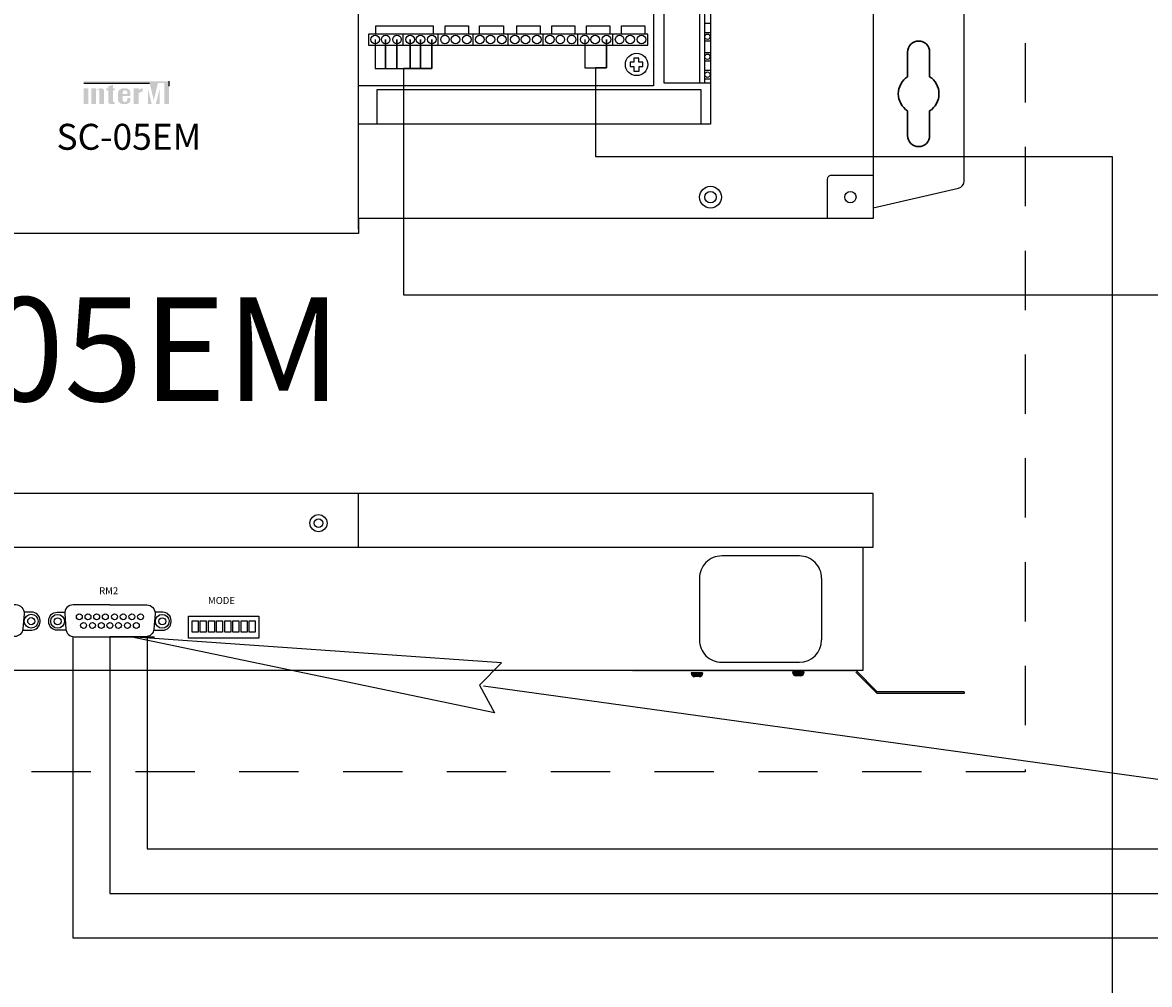
# Model space of a CAD drawing. Units: inches. Extents: x -321 to 751, y 102 to 529.
# Drawn here: x 86 to 162, y 307 to 372 of the extents above; entities that cross this region are included whole.
import ezdxf
from ezdxf import colors
from ezdxf.entities.mleader import LeaderData, LeaderLine
from ezdxf.enums import TextEntityAlignment as Align
from ezdxf.lldxf.tags import DXFTag
from ezdxf.math import Vec2, Vec3

# ---------------------------------------------------------------- set-up
doc = ezdxf.new("R2010")
doc.units = ezdxf.units.IN
doc.header["$MEASUREMENT"] = 0
doc.linetypes.add('ACAD_ISO01W100', pattern=[7, 4, -3])
doc.layers.add('Линейный-микроф. сигнал', color=140, linetype='ЛМ', lineweight=25, true_color=0x00bfff)
doc.layers.add('Питание 24В', color=7, linetype='24', lineweight=25, true_color=0xf8991e)
doc.layers.add('Управление', color=1, linetype='Управление', lineweight=25)
doc.styles.get("Standard").update_dxf_attribs({"font": 'isocpeui.ttf'})
tags = doc.linetypes.add('24', pattern='A,20,-5.5,["24В",Standard,S=2.5,R=0,X=-4.25,Y=-1.25],-4.2', length=29.7).pattern_tags.tags
tags[6] = DXFTag(74, 10)
tags = doc.linetypes.add('ЛМ', pattern='A,15,-8.5,["Лин/Мик",Standard,S=2.5,R=0,X=-5.5,Y=-1.25],-9.5', length=33).pattern_tags.tags
tags[6] = DXFTag(74, 10)
tags = doc.linetypes.add('Управление', pattern='A,25,-6,["Упр-е",Standard,S=2.5,R=0,X=-4,Y=-1.25],-7', length=38).pattern_tags.tags
tags[6] = DXFTag(74, 10)

# ---------------------------------------------------------------- blocks, each defined once
blk = doc.blocks.new('Cirkle')
at = {"transparency": 16777216}
blk.add_circle((0, 0), 6.787, dxfattribs=at)
blk.add_attdef('№ССЫЛКИ', text='', height=7, dxfattribs=at).set_placement((0, -3.288), align=Align.CENTER)
blk = doc.blocks.new('ARROW')
for p, q in [((-1.0708, 0.1214), (0.7149, 0)), ((-0.9812, 0), (-1.0708, 0.1214)), ((-1.0708, -0.1214), (0.7149, 0)), ((-1.0708, -0.1214), (-0.9812, 0))]:
    blk.add_line(p, q)
blk = doc.blocks.new('bottom view SC-05EM')
h = blk.add_hatch(color=256)
h.dxf.hatch_style = 1
h.set_gradient(color1=(255, 255, 255), one_color=1, tint=1)
h.paths.add_polyline_path([(40.252, 0), (41.694, -1.456), (47.563, -1.456), (47.563, -1.571), (41.694, -1.571), (40.252, -0.115), (25.204, -0.115), (25.204, 0)])
h = blk.add_hatch(color=256)
h.dxf.hatch_style = 1
h.set_gradient(color1=(255, 255, 255), one_color=1, tint=1)
h.paths.add_polyline_path([(29.403, -0.426, -0.414214), (29.152, -0.176), (29.152, -0.115), (29.946, -0.115), (29.946, -0.176, -0.414214), (29.696, -0.426)])
h = blk.add_hatch(color=256)
h.dxf.hatch_style = 1
h.set_gradient(color1=(255, 255, 255), one_color=1, tint=1)
h.paths.add_polyline_path([(36.238, -0.366, -0.414214), (35.987, -0.115), (35.987, -0.054), (36.781, -0.054), (36.781, -0.115, -0.414214), (36.53, -0.366)])
for p, q in [((37.958, 6.209), (37.958, 2.05)), ((31.217, 0.546), (36.455, 0.546)), ((29.696, -0.426), (29.403, -0.426)), ((36.53, -0.366), (36.238, -0.366))]:
    blk.add_line(p, q)
for points in [[(10.521, 11.929), (-43.305, 11.929), (-43.305, 11.882)], [(-43.305, 11.882), (-43.305, 8.31), (10.521, 8.31)], [(6.721, 8.31), (6.721, 11.929)], [(10.521, 8.31), (41.43, 8.31), (41.43, 11.929), (10.521, 11.929)], [(-42.632, 8.31), (-42.632, 0), (10.521, 0)], [(10.521, 0), (40.758, 0), (40.758, 8.31)], [(-4.723, 3.652), (0, 3.652), (0, 2.159), (-4.723, 2.159), (-4.723, 3.652)], [(47.563, -1.456), (41.694, -1.456), (40.252, 0)], [(40.252, -0.115), (41.694, -1.571)], [(47.563, -1.456), (47.563, -1.571), (41.694, -1.571)]]:
    blk.add_lwpolyline(points)
for points in [[(37.958, 6.209), (37.958, 6.209, 0.414214), (36.455, 7.712), (31.217, 7.712, 0.414214), (29.714, 6.209), (29.714, 2.05, 0.414214), (31.217, 0.546)], [(-18.863, 4.431), (-16.379, 4.428, -0.43726), (-15.818, 3.819), (-15.9, 2.794, -0.39114), (-16.462, 2.275), (-18.863, 2.275)], [(-15.906, 2.71), (-15.304, 2.71, 0.414353), (-14.74, 3.274), (-14.74, 3.365, 0.414653), (-15.305, 3.929), (-15.81, 3.928)], [(-12.985, 2.7), (-13.587, 2.699, -0.414353), (-14.151, 3.263), (-14.151, 3.354, -0.414653), (-13.586, 3.918), (-13.082, 3.917)], [(-10.028, 4.42), (-12.512, 4.417, 0.43726), (-13.073, 3.808), (-12.992, 2.783, 0.39114), (-12.43, 2.264), (-10.028, 2.264)], [(-10.028, 4.42), (-7.545, 4.417, -0.43726), (-6.983, 3.808), (-7.065, 2.783, -0.39114), (-7.627, 2.264), (-10.028, 2.264)], [(-7.072, 2.7), (-6.47, 2.699, 0.414353), (-5.906, 3.263), (-5.906, 3.354, 0.414653), (-6.47, 3.918), (-6.975, 3.917)]]:
    blk.add_lwpolyline(points, format="xyb")
for points in [[(-4.492, 3.335), (-4.09, 3.335), (-4.09, 2.565), (-4.492, 2.565)], [(-3.942, 3.335), (-3.54, 3.335), (-3.54, 2.565), (-3.942, 2.565)], [(-3.391, 3.335), (-2.989, 3.335), (-2.989, 2.565), (-3.391, 2.565)], [(-2.84, 3.335), (-2.438, 3.335), (-2.438, 2.565), (-2.84, 2.565)], [(-2.289, 3.335), (-1.887, 3.335), (-1.887, 2.565), (-2.289, 2.565)], [(-1.739, 3.335), (-1.336, 3.335), (-1.336, 2.565), (-1.739, 2.565)], [(-1.188, 3.335), (-0.786, 3.335), (-0.786, 2.565), (-1.188, 2.565)], [(-0.637, 3.335), (-0.235, 3.335), (-0.235, 2.565), (-0.637, 2.565)]]:
    blk.add_lwpolyline(points, close=True)
for centre, radius in [((4.033, 9.925), 0.575), ((4.033, 9.925), 0.3), ((-12.094, 3.612), 0.199), ((-11.51, 3.612), 0.199), ((-10.925, 3.612), 0.199), ((-10.341, 3.612), 0.199), ((-9.715, 3.612), 0.199), ((-9.131, 3.612), 0.199), ((-8.547, 3.612), 0.199), ((-7.963, 3.612), 0.199), ((-15.335, 3.315), 0.466), ((-15.335, 3.315), 0.237), ((-13.556, 3.304), 0.466), ((-13.556, 3.304), 0.237), ((-11.808, 3.025), 0.199), ((-11.206, 3.025), 0.199), ((-10.605, 3.025), 0.199), ((-10.028, 3.025), 0.199), ((-9.452, 3.025), 0.199), ((-8.85, 3.025), 0.199), ((-8.249, 3.025), 0.199), ((-6.5, 3.304), 0.466), ((-6.5, 3.304), 0.237)]:
    blk.add_circle(centre, radius)
for centre, radius, start, end in [((36.455, 2.05), 1.503, 270, 0), ((29.403, -0.176), 0.251, 180, 270), ((29.696, -0.176), 0.251, 270, 0), ((36.238, -0.115), 0.251, 180, 270), ((36.53, -0.115), 0.251, 270, 0)]:
    blk.add_arc(centre, radius, start, end)
at = {"char_height": 0.4698, "attachment_point": 1}
for s, insert in [('RM2', (-10.754, 5.601)), ('MODE', (-3.413, 4.944))]:
    blk.add_mtext_dynamic_manual_height_columns(s, width=36.60971, gutter_width=12.5, heights=[0], dxfattribs=dict(at, insert=insert))
blk = doc.blocks.new('SC-05EM')
for points in [[(-14.191, 10.275), (-18.517, 10.275), (-18.517, 10.157), (-14.077, 10.157), (-13.793, 9.005), (-13.509, 10.157), (-13.075, 10.157), (-13.075, 8.738), (-12.763, 8.738), (-12.763, 10.275)], [(-16.867, 8.898, 0.414214), (-16.708, 8.738), (-16.547, 8.738), (-16.422, 8.738), (-16.422, 8.876), (-16.547, 8.876), (-16.547, 9.656), (-16.422, 9.656), (-16.422, 9.793), (-16.547, 9.793), (-16.547, 10.03), (-16.867, 9.932), (-16.867, 9.793), (-16.992, 9.793), (-16.992, 9.656), (-16.867, 9.656)], [(-18.197, 9.793), (-18.517, 9.793), (-18.517, 8.738), (-18.197, 8.738)], [(-17.466, 8.738), (-17.146, 8.738), (-17.146, 9.605, 0.433254), (-17.306, 9.793, 0.182614), (-17.682, 9.683), (-17.682, 9.793), (-18.002, 9.793), (-18.002, 8.738), (-17.682, 8.738), (-17.682, 9.66, -0.037678), (-17.564, 9.703, -0.485911), (-17.466, 9.625)], [(-14.823, 9.46, -0.18891), (-14.537, 9.572), (-14.537, 9.793, 0.18891), (-14.823, 9.681), (-14.823, 9.787), (-14.829, 9.793), (-15.143, 9.793), (-15.143, 8.738), (-14.826, 8.738), (-14.823, 8.742)], [(-14.191, 9.789), (-14.191, 8.742), (-14.188, 8.738), (-13.932, 8.738)], [(-13.654, 8.738), (-13.395, 8.738), (-13.395, 9.789)]]:
    blk.add_hatch(color=256).paths.add_polyline_path(points)
h = blk.add_hatch(color=256)
h.paths.add_polyline_path([(-15.365, 9.474, 0.414214), (-15.684, 9.793), (-15.885, 9.793, 0.414214), (-16.204, 9.474), (-16.204, 9.057, 0.414214), (-15.885, 8.738), (-15.884, 8.738), (-15.684, 8.738, 0.414214), (-15.365, 9.057), (-15.365, 9.144), (-15.579, 9.144), (-15.579, 9.035, -0.414214), (-15.738, 8.876), (-15.751, 8.876, -0.414214), (-15.884, 9.008), (-15.884, 9.281), (-15.365, 9.281)])
h.paths.add_polyline_path([(-15.884, 9.418), (-15.884, 9.523, -0.414214), (-15.751, 9.656), (-15.712, 9.656, -0.414214), (-15.579, 9.523), (-15.579, 9.418)], flags=16)
at = {"color": 0}
for p, q in [((23.741, 43.195), (23.741, 7.375)), ((23.35, 10.145), (23.35, 22.854)), ((1.278, 7.375), (1.278, 9.714)), ((1.278, 9.714), (23.081, 9.714)), ((23.081, 9.714), (23.081, 7.375)), ((23.741, 7.375), (0, 7.375))]:
    blk.add_line(p, q, dxfattribs=at)
at = {"color": 0, "lineweight": 30}
for p, q in [((37.033, 10.582), (37.033, 12.246)), ((38.517, 10.582), (38.517, 12.246)), ((37.033, 8.273), (37.033, 6.61)), ((38.517, 8.273), (38.517, 6.61))]:
    blk.add_line(p, q, dxfattribs=at)
for p, q in [((-18.517, 10.157), (-14.077, 10.157)), ((-12.765, 9.935), (-12.765, 10.274))]:
    blk.add_line(p, q)
at = {"color": 0}
for points in [[(-50.027, 0.927), (-50.027, 46.547), (0, 46.547), (0, 45.535), (34.708, 45.535), (34.708, 1.012), (0, 1.012), (0, 0), (-50.027, 0)], [(0, 0.297), (0, 45.535)], [(19.895, 43.195), (19.895, 9.972), (0, 9.972)], [(23.741, 10.145), (20.623, 10.145), (20.623, 22.854), (23.741, 22.854)], [(22.993, 22.854), (22.993, 10.145)], [(1.171, 13.445), (1.171, 14.02), (5.037, 14.02), (5.037, 13.445)], [(5.855, 13.445), (5.855, 14.02), (7.43, 14.02), (7.43, 13.445)], [(8.166, 13.445), (8.166, 14.016), (9.785, 14.016), (9.785, 13.445)], [(10.684, 13.445), (10.684, 14.016), (12.251, 14.016), (12.251, 13.445)], [(13.033, 13.445), (13.033, 14.016), (14.6, 14.016), (14.6, 13.445)], [(15.384, 13.445), (15.384, 14.016), (16.952, 14.016), (16.952, 13.445)], [(17.74, 13.445), (17.74, 14.016), (19.308, 14.016), (19.308, 13.445)], [(23.35, 14.185), (23.726, 14.185)], [(0.673, 13.445), (0.673, 12.704), (19.519, 12.704), (19.519, 13.445), (0.673, 13.445)], [(3.028, 12.704), (3.028, 13.445)], [(5.383, 12.704), (5.383, 13.445)], [(7.738, 12.704), (7.738, 13.445)], [(10.093, 12.704), (10.093, 13.445)], [(12.449, 12.704), (12.449, 13.445)], [(14.804, 12.704), (14.804, 13.445)], [(17.159, 12.704), (17.159, 13.445)], [(19.514, 12.704), (19.514, 13.445)], [(23.35, 13.566), (23.726, 13.566)], [(23.35, 12.993), (23.726, 12.993)], [(23.35, 12.219), (23.726, 12.219)], [(18.572, 11.563), (18.33, 11.563), (18.33, 11.262), (18.572, 11.262), (18.572, 10.948), (18.931, 10.948), (18.931, 11.262), (19.186, 11.262), (19.186, 11.563), (18.905, 11.563), (18.905, 11.837), (18.572, 11.837), (18.572, 11.563)], [(23.35, 11.646), (23.726, 11.646)], [(23.35, 11.015), (23.726, 11.015)], [(23.35, 10.442), (23.726, 10.442)]]:
    blk.add_lwpolyline(points, dxfattribs=at)
for points in [[(34.708, 1.744), (40.454, 3.069, 0.349284), (40.842, 3.556), (40.842, 22.916)], [(31.638, 1.012), (31.638, 3.686, -0.414214), (31.888, 3.936), (34.708, 3.936)]]:
    blk.add_lwpolyline(points, format="xyb", dxfattribs=at)
for centre, radius in [((1.129, 13.089), 0.29), ((1.84, 13.099), 0.29), ((2.604, 13.099), 0.29), ((3.484, 13.089), 0.29), ((4.195, 13.099), 0.29), ((4.96, 13.099), 0.29), ((5.839, 13.089), 0.29), ((6.551, 13.099), 0.29), ((7.315, 13.099), 0.29), ((8.194, 13.089), 0.29), ((8.906, 13.099), 0.29), ((9.67, 13.099), 0.29), ((10.55, 13.089), 0.29), ((11.261, 13.099), 0.29), ((12.025, 13.099), 0.29), ((12.905, 13.089), 0.29), ((13.616, 13.099), 0.29), ((14.381, 13.099), 0.29), ((15.26, 13.089), 0.29), ((15.972, 13.099), 0.29), ((16.736, 13.099), 0.29), ((17.615, 13.089), 0.29), ((18.327, 13.099), 0.29), ((19.091, 13.099), 0.29), ((23.534, 13.273), 0.182), ((18.761, 11.412), 0.757), ((23.534, 11.926), 0.182), ((23.534, 10.722), 0.182), ((23.741, 2.458), 0.742), ((23.741, 2.458), 0.379), ((33.171, 2.461), 0.383)]:
    blk.add_circle(centre, radius, dxfattribs=at)
at = {"color": 0, "lineweight": 30}
for centre, radius, start, end in [((37.775, 12.246), 0.742, 0, 180), ((37.775, 9.428), 1.372, 122.73679, 180), ((37.775, 9.428), 1.372, 0, 57.26321), ((37.775, 9.428), 1.372, 180, 237.26321), ((37.775, 9.428), 1.372, 302.73679, 0), ((37.775, 6.61), 0.742, 180, 0)]:
    blk.add_arc(centre, radius, start, end, dxfattribs=at)
at = {"color": 0, "lineweight": 30, "insert": (-20.353, 7.404), "char_height": 1.75, "attachment_point": 1}
blk.add_mtext_dynamic_manual_height_columns('{\\fMS Reference Sans Serif|b1|i0|c0|p34;SC-05EM}', width=43.85478, gutter_width=12.5, heights=[0], dxfattribs=at)

msp = doc.modelspace()

# ---------------------------------------------------------------- linework, layer by layer
at = {"linetype": 'ACAD_ISO01W100'}
msp.add_lwpolyline([(49.117, 412.748), (154.075, 412.748), (154.075, 321.599), (49.117, 321.599)], close=True, dxfattribs=at)
msp.add_lwpolyline([(92.358, 330.71), (95.358, 330.71)])
at = {"layer": 'Линейный-микроф. сигнал', "linetype": 'ЛМ'}
msp.add_lwpolyline([(94.858, 330.71), (94.858, 316.399), (183.305, 316.399), (183.305, 434.795)], dxfattribs=at)
at = {"layer": 'Питание 24В', "linetype": '24'}
msp.add_lwpolyline([(89.858, 330.71), (89.858, 310.399), (189.305, 310.399), (189.305, 434.733)], dxfattribs=at)
at = {"layer": 'Управление', "linetype": 'Управление'}
for points in [[(92.358, 330.71), (92.358, 313.399), (186.305, 313.399), (186.305, 434.795)], [(110.237, 370.99), (110.237, 369.034), (110.948, 369.034), (110.948, 371), (110.948, 369.034), (111.712, 369.034), (111.712, 371), (111.712, 369.034), (112.592, 369.034), (112.592, 370.99), (112.592, 369.034), (113.303, 369.034), (113.303, 371), (113.303, 369.034), (114.068, 369.034), (114.068, 371), (114.068, 369.034), (112.152, 369.034), (112.152, 353.778), (213.487, 353.778)], [(124.368, 370.99), (124.368, 369.088), (125.844, 369.088), (125.844, 371), (125.844, 369.088), (125.106, 369.088), (125.106, 363.097), (159.928, 363.097), (159.928, 236.916), (133.686, 236.916), (133.686, 235.358), (135.055, 235.358), (135.055, 230.403), (135.055, 235.358), (132.318, 235.358), (132.318, 230.403)]]:
    msp.add_lwpolyline(points, dxfattribs=at)

# ---------------------------------------------------------------- block references
for name, p in [('SC-05EM', (109.108, 357.901)), ('bottom view SC-05EM', (102.386, 328.446))]:
    msp.add_blockref(name, p)

# ---------------------------------------------------------------- texts
at = {"insert": (68.869, 353.602), "char_height": 7, "attachment_point": 1}
msp.add_mtext_dynamic_manual_height_columns('SC-05EM', width=40.00666, gutter_width=1, heights=[0], dxfattribs=at)

# ---------------------------------------------------------------- leaders
ml = msp.add_multileader_block('Standard')
ml.set_content('Cirkle', color=256)
ml.set_attribute('№ССЫЛКИ', '2', width=0)
ml.set_leader_properties(color=256, linetype='ByLayer', lineweight=-1)
ml.set_arrow_properties(name='ARROW')
ml.build(insert=Vec2(0, 0))
ml.multileader.update_dxf_attribs({"has_dogleg": 0, "dogleg_length": 0, "arrow_head_size": 14, "block_connection_type": 1})
ctx = ml.context
ctx.base_point, ctx.char_height, ctx.arrow_head_size, ctx.landing_gap_size, ctx.plane_origin = Vec3(205.134, 315.262), 0.18, 14, 0.09, Vec3(-47.703, 339.691)
ctx.attachment_type = 1
notes = []
notes.append((ctx, [(1, (1, 1, 0), (205.134, 315.262), (1, 0), 0, [(0, [(103.668, 329.322)], 0, [])])]))
ctx.block.insert = Vec3(205.134, 315.262)
ml = msp.add_multileader_block('Standard')
ml.set_content('Cirkle', color=256)
ml.set_attribute('№ССЫЛКИ', '2', width=0)
ml.set_leader_properties(color=256, linetype='ByLayer', lineweight=-1)
ml.set_arrow_properties(name='ARROW')
ml.build(insert=Vec2(0, 0))
ml.multileader.update_dxf_attribs({"has_dogleg": 0, "dogleg_length": 0, "arrow_head_size": 14, "block_connection_type": 1})
ctx = ml.context
ctx.base_point, ctx.char_height, ctx.arrow_head_size, ctx.landing_gap_size, ctx.plane_origin = Vec3(205.134, 315.262), 0.18, 14, 0.09, Vec3(-47.703, 339.691)
ctx.attachment_type = 1
notes.append((ctx, [(1, (1, 1, 0), (205.134, 315.262), (1, 0), 0, [(0, [(105.932, 285.063)], 0, [])])]))
ctx.block.insert = Vec3(205.134, 315.262)
for ctx, leaders in notes:
    for number, flags, end, landing, length, lines in leaders:
        leader = LeaderData()
        leader.index, (leader.has_last_leader_line, leader.has_dogleg_vector, leader.attachment_direction) = number, flags
        leader.last_leader_point, leader.dogleg_vector, leader.dogleg_length = Vec3(end), Vec3(landing), length
        for number, points, colour, breaks in lines:
            line = LeaderLine()
            line.index, line.vertices, line.color, line.breaks = number, Vec3.list(points), colors.encode_raw_color(colour), breaks
            leader.lines.append(line)
        ctx.leaders.append(leader)

doc.saveas('drawing.dxf')
